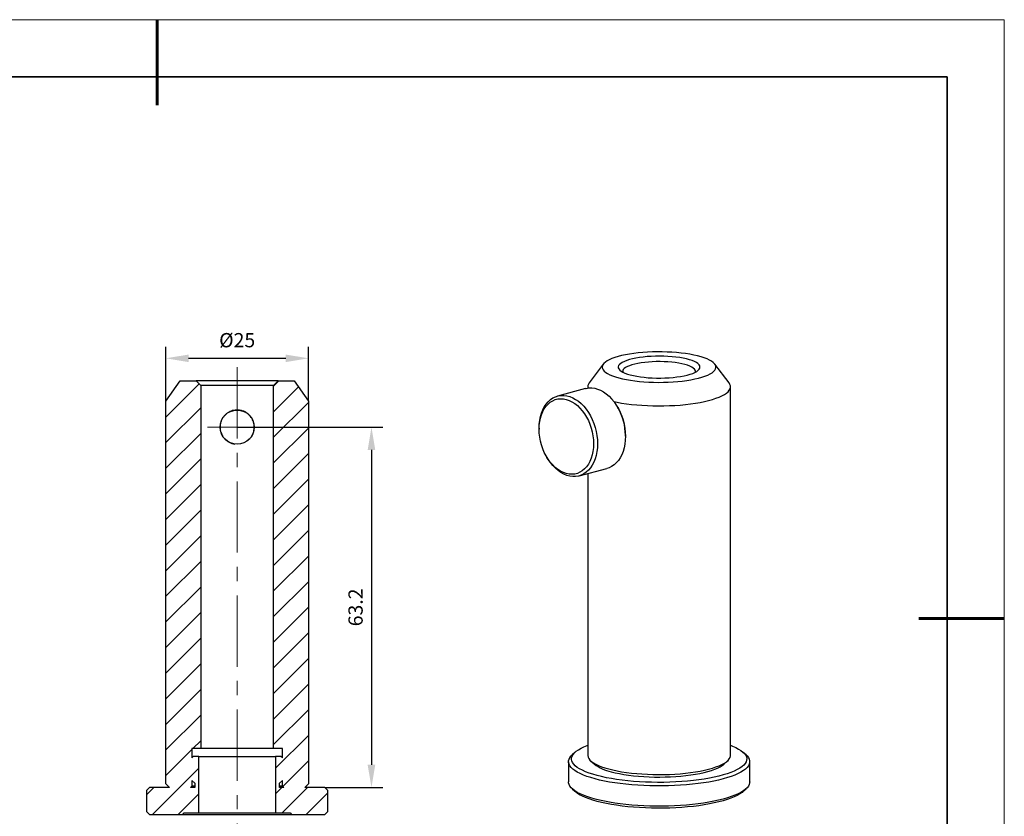
# Model space of a CAD drawing. Units: millimetres. Extents: x 13180 to 13477, y -7580 to -7370.
# Drawn here: x 13304 to 13477, y -7510 to -7370 of the extents above; entities that cross this region are included whole.
import ezdxf

# ---------------------------------------------------------------- set-up
doc = ezdxf.new("R2010")
doc.units = ezdxf.units.MM
doc.header["$LTSCALE"] = 10
doc.header["$PDMODE"] = 34
doc.linetypes.add('CENTER', pattern=[2, 1.25, -0.25, 0.25, -0.25])
doc.layers.add('1轮廓实线层', color=7, linetype='Continuous')
doc.layers.add('5剖面线层', color=2, linetype='Continuous')
for name, color, linetype, lineweight in [('3中心线层', 1, 'CENTER', 9), ('7标注层', 4, 'Continuous', 5), ('粗实线层', 7, 'Continuous', 35), ('细实线层', 7, 'Continuous', 18)]:
    doc.layers.add(name, color=color, linetype=linetype, lineweight=lineweight)
doc.styles.add('TH-GBD2M', font='calibri.ttf', dxfattribs={"width": 0.8, "height": 2.5})
doc.dimstyles.new('TH-GBD2M', dxfattribs={"dimtxt": 2.5, "dimasz": 4, "dimexe": 2, "dimexo": 0, "dimgap": 1.5, "dimtad": 1, "dimtoh": 1, "dimdec": 4, "dimzin": 9, "dimdsep": 46, "dimtxsty": 'TH-GBD2M', "dimcen": 0, "dimclrt": 3, "dimadec": 0, "dimazin": 3, "dimtfac": 1, "dimtdec": 4, "dimtofl": 0, "dimtmove": 0, "dimatfit": 0, "dimfxl": 1, "dimtolj": 1, "dimtzin": 0, "dimarcsym": 0})
pattern_1 = [(45, (13111.083, -7631.8103), (-2.245064, 2.245064), [])]

# ---------------------------------------------------------------- blocks, each defined once
blk = doc.blocks.new('*X10')
at = {"layer": '粗实线层', "lineweight": 60}
for p, q in [((0, 105), (0, 90)), ((148.5, 0), (133.5, 0))]:
    blk.add_line(p, q, dxfattribs=at)
at = {"layer": '粗实线层'}
for p, q in [((138.5, 95), (-138.5, 95)), ((138.5, -95), (138.5, 95))]:
    blk.add_line(p, q, dxfattribs=at)
at = {"layer": '细实线层'}
for p, q in [((148.5, 105), (-148.5, 105)), ((148.5, -105), (148.5, 105))]:
    blk.add_line(p, q, dxfattribs=at)
blk = doc.blocks.new('*D116')
at = {"layer": '7标注层', "color": 0, "lineweight": -2, "transparency": 16777216}
for p, q in [((13329.72, -7437.36), (13329.72, -7427.82)), ((13354.73, -7437.36), (13354.73, -7427.82)), ((13333.72, -7429.82), (13350.73, -7429.82))]:
    blk.add_line(p, q, dxfattribs=at)
at = {"layer": '7标注层', "color": 0, "transparency": 16777216}
for points in [[(13333.72, -7429.16), (13333.72, -7430.49), (13329.72, -7429.82)], [(13350.73, -7429.16), (13350.73, -7430.49), (13354.73, -7429.82)]]:
    blk.add_solid(points, dxfattribs=at)
at = {"layer": 'Defpoints', "color": 0, "transparency": 16777216}
for p in [(13354.73, -7429.82), (13329.72, -7437.36), (13354.73, -7437.36)]:
    blk.add_point(p, dxfattribs=at)
at = {"layer": '7标注层', "color": 3, "transparency": 16777216, "insert": (13342.23, -7426.64), "char_height": 2.5, "attachment_point": 5, "style": 'TH-GBD2M'}
blk.add_mtext('\\A1;%%c25', dxfattribs=at)
blk = doc.blocks.new('*D117')
at = {"layer": '7标注层', "color": 0, "lineweight": -2, "transparency": 16777216}
for p, q in [((13342.23, -7441.89), (13367.77, -7441.89)), ((13365.77, -7445.89), (13365.77, -7501.09)), ((13357.59, -7505.09), (13367.77, -7505.09))]:
    blk.add_line(p, q, dxfattribs=at)
at = {"layer": '7标注层', "color": 0, "transparency": 16777216}
for points in [[(13365.1, -7445.89), (13366.43, -7445.89), (13365.77, -7441.89)], [(13365.1, -7501.09), (13366.43, -7501.09), (13365.77, -7505.09)]]:
    blk.add_solid(points, dxfattribs=at)
at = {"layer": 'Defpoints', "color": 0, "transparency": 16777216}
for p in [(13342.23, -7441.89), (13357.59, -7505.09), (13365.77, -7505.09)]:
    blk.add_point(p, dxfattribs=at)
at = {"layer": '7标注层', "color": 3, "transparency": 16777216, "insert": (13362.98, -7473.49), "char_height": 2.5, "attachment_point": 5, "rotation": 90, "style": 'TH-GBD2M'}
blk.add_mtext('\\A1;63.2', dxfattribs=at)

msp = doc.modelspace()

# ---------------------------------------------------------------- hatches: boundary and pattern name
at = {"layer": '5剖面线层'}
h = msp.add_hatch(dxfattribs=at)
h.set_pattern_fill('ANSI31', color=256, style=0)
h.set_pattern_definition(pattern_1)
edge = h.paths.add_edge_path(flags=0)
edge.add_line((13332.95476, -7509.53244), (13335.49476, -7509.53244))
edge.add_line((13335.49476, -7509.53244), (13335.49476, -7499.62644))
edge.add_line((13335.49476, -7499.62644), (13334.54226, -7499.62644))
edge.add_line((13334.54226, -7499.62644), (13334.28826, -7499.88044))
edge.add_line((13334.28826, -7499.88044), (13334.28826, -7498.22944))
edge.add_line((13334.28826, -7498.22944), (13335.83766, -7498.22944))
edge.add_line((13335.83766, -7498.22944), (13335.83766, -7434.56466))
edge.add_spline(control_points=[(13335.83766, -7434.56466), (13335.57858, -7434.30559), (13335.31951, -7434.04652), (13335.06043, -7433.78744)], knot_values=[0.031315172, 0.031315172, 0.031315172, 0.031315172, 0.032410643, 0.032410643, 0.032410643, 0.032410643], weights=[1, 1, 1, 1], degree=3, periodic=0)
edge.add_line((13335.06043, -7433.78744), (13332.24988, -7433.78744))
edge.add_spline(control_points=[(13332.24988, -7433.78744), (13331.4063, -7434.97872), (13330.56271, -7436.17), (13329.71913, -7437.36128)], knot_values=[0.017273438, 0.017273438, 0.017273438, 0.017273438, 0.021655497, 0.021655497, 0.021655497, 0.021655497], weights=[1, 1, 1, 1], degree=3, periodic=0)
edge.add_line((13329.71913, -7437.36128), (13329.71913, -7504.45244))
edge.add_spline(control_points=[(13329.71913, -7504.45244), (13329.9308, -7504.66411), (13330.14246, -7504.87577), (13330.35413, -7505.08744)], knot_values=[0.021231567, 0.021231567, 0.021231567, 0.021231567, 0.022129592, 0.022129592, 0.022129592, 0.022129592], weights=[1, 1, 1, 1], degree=3, periodic=0)
edge.add_line((13330.35413, -7505.08744), (13326.85876, -7505.08744))
edge.add_line((13326.85876, -7505.08744), (13326.35076, -7505.59544))
edge.add_line((13326.35076, -7505.59544), (13326.35076, -7509.27844))
edge.add_line((13326.35076, -7509.27844), (13326.85876, -7509.78644))
edge.add_line((13326.85876, -7509.78644), (13332.70076, -7509.78644))
edge.add_line((13332.70076, -7509.78644), (13332.95476, -7509.53244))
edge = h.paths.add_edge_path(flags=0)
edge.add_line((13334.28826, -7503.81744), (13334.79626, -7504.32544))
edge.add_line((13334.79626, -7504.32544), (13334.79626, -7505.08744))
edge.add_line((13334.79626, -7505.08744), (13334.03426, -7505.08744))
edge.add_spline(control_points=[(13334.03426, -7505.08744), (13334.11892, -7505.00277), (13334.20359, -7504.91811), (13334.28826, -7504.83344)], knot_values=[0.01390339, 0.01390339, 0.01390339, 0.01390339, 0.0142626, 0.0142626, 0.0142626, 0.0142626], weights=[1, 1, 1, 1], degree=3, periodic=0)
edge.add_line((13334.28826, -7504.83344), (13334.28826, -7503.81744))
h = msp.add_hatch(dxfattribs=at)
h.set_pattern_fill('ANSI31', color=256, style=0)
h.set_pattern_definition(pattern_1)
edge = h.paths.add_edge_path(flags=0)
edge.add_line((13349.90926, -7499.62644), (13348.95676, -7499.62644))
edge.add_line((13348.95676, -7499.62644), (13348.95676, -7509.53244))
edge.add_line((13348.95676, -7509.53244), (13351.49676, -7509.53244))
edge.add_line((13351.49676, -7509.53244), (13351.75076, -7509.78644))
edge.add_line((13351.75076, -7509.78644), (13357.59276, -7509.78644))
edge.add_line((13357.59276, -7509.78644), (13358.10076, -7509.27844))
edge.add_line((13358.10076, -7509.27844), (13358.10076, -7505.59544))
edge.add_line((13358.10076, -7505.59544), (13357.59276, -7505.08744))
edge.add_line((13357.59276, -7505.08744), (13354.09738, -7505.08744))
edge.add_spline(control_points=[(13354.09738, -7505.08744), (13354.30905, -7504.87577), (13354.52071, -7504.66411), (13354.73238, -7504.45244)], knot_values=[0.055659727, 0.055659727, 0.055659727, 0.055659727, 0.056555194, 0.056555194, 0.056555194, 0.056555194], weights=[1, 1, 1, 1], degree=3, periodic=0)
edge.add_line((13354.73238, -7504.45244), (13354.73238, -7437.36128))
edge.add_spline(control_points=[(13354.73238, -7437.36128), (13353.8888, -7436.17), (13353.04521, -7434.97872), (13352.20163, -7433.78744)], knot_values=[0.048036449, 0.048036449, 0.048036449, 0.048036449, 0.052415603, 0.052415603, 0.052415603, 0.052415603], weights=[1, 1, 1, 1], degree=3, periodic=0)
edge.add_line((13352.20163, -7433.78744), (13349.39108, -7433.78744))
edge.add_spline(control_points=[(13349.39108, -7433.78744), (13349.13201, -7434.04652), (13348.87293, -7434.30559), (13348.61386, -7434.56466)], knot_values=[0.012178113, 0.012178113, 0.012178113, 0.012178113, 0.013277274, 0.013277274, 0.013277274, 0.013277274], weights=[1, 1, 1, 1], degree=3, periodic=0)
edge.add_line((13348.61386, -7434.56466), (13348.61386, -7498.22944))
edge.add_line((13348.61386, -7498.22944), (13350.16326, -7498.22944))
edge.add_line((13350.16326, -7498.22944), (13350.16326, -7499.88044))
edge.add_line((13350.16326, -7499.88044), (13349.90926, -7499.62644))
edge = h.paths.add_edge_path(flags=0)
edge.add_line((13350.41726, -7505.08744), (13349.65526, -7505.08744))
edge.add_line((13349.65526, -7505.08744), (13349.65526, -7504.32544))
edge.add_line((13349.65526, -7504.32544), (13350.16326, -7503.81744))
edge.add_line((13350.16326, -7503.81744), (13350.16326, -7504.83344))
edge.add_spline(control_points=[(13350.16326, -7504.83344), (13350.24792, -7504.91811), (13350.33259, -7505.00277), (13350.41726, -7505.08744)], knot_values=[0.036681913, 0.036681913, 0.036681913, 0.036681913, 0.037040122, 0.037040122, 0.037040122, 0.037040122], weights=[1, 1, 1, 1], degree=3, periodic=0)

# ---------------------------------------------------------------- linework, layer by layer
at = {"layer": '1轮廓实线层'}
for p, q in [((13406.41026, -7430.83756), (13403.92906, -7434.14724)), ((13428.45256, -7434.14724), (13425.97137, -7430.83756)), ((13329.71913, -7437.36128), (13332.24988, -7433.78744)), ((13332.24988, -7433.78744), (13335.06043, -7433.78744)), ((13335.06043, -7433.78744), (13335.83766, -7434.56466)), ((13349.39108, -7433.78744), (13335.06043, -7433.78744)), ((13335.83766, -7434.56466), (13335.83766, -7498.22944)), ((13348.61386, -7434.56466), (13335.83766, -7434.56466)), ((13348.61386, -7434.56466), (13349.39108, -7433.78744)), ((13348.61386, -7498.22944), (13348.61386, -7434.56466)), ((13349.39108, -7433.78744), (13352.20163, -7433.78744)), ((13352.20163, -7433.78744), (13354.73238, -7437.36128)), ((13403.27901, -7435.12123), (13398.39997, -7436.42838)), ((13403.68419, -7434.80703), (13403.68419, -7435.03893)), ((13428.69744, -7499.44559), (13428.69744, -7434.80703)), ((13329.71913, -7504.45244), (13329.71913, -7437.36128)), ((13354.73238, -7437.36128), (13354.73238, -7504.45244)), ((13409.00314, -7438.53589), (13408.90844, -7438.37182)), ((13395.14963, -7442.05796), (13395.14963, -7442.2474)), ((13410.28172, -7443.49772), (13410.28172, -7443.30827)), ((13396.42821, -7447.01978), (13396.52292, -7447.18385)), ((13402.15235, -7450.43444), (13407.03138, -7449.12729)), ((13403.68419, -7450.02404), (13403.68419, -7499.44559)), ((13334.28826, -7498.22944), (13334.28826, -7499.88044)), ((13335.83766, -7498.22944), (13334.28826, -7498.22944)), ((13348.61386, -7498.22944), (13335.83766, -7498.22944)), ((13350.16326, -7498.22944), (13348.61386, -7498.22944)), ((13350.16326, -7499.88044), (13350.16326, -7498.22944)), ((13401.42993, -7498.91253), (13400.94197, -7499.36411)), ((13431.43971, -7499.36411), (13430.95175, -7498.91253)), ((13334.54226, -7499.62644), (13334.28826, -7499.88044)), ((13335.49476, -7499.62644), (13334.54226, -7499.62644)), ((13335.49476, -7509.53244), (13335.49476, -7499.62644)), ((13335.49476, -7499.62644), (13348.95676, -7499.62644)), ((13348.95676, -7499.62644), (13348.95676, -7509.53244)), ((13349.90926, -7499.62644), (13348.95676, -7499.62644)), ((13350.16326, -7499.88044), (13349.90926, -7499.62644)), ((13400.31584, -7500.5468), (13400.31584, -7504.09516)), ((13404.17746, -7500.37733), (13404.78742, -7500.94181)), ((13427.59421, -7500.94181), (13428.20416, -7500.37733)), ((13432.06584, -7504.09516), (13432.06584, -7500.5468)), ((13334.28826, -7503.81744), (13334.28826, -7504.83344)), ((13334.28826, -7503.81744), (13334.79626, -7504.32544)), ((13334.79626, -7504.32544), (13334.79626, -7505.08744)), ((13349.65526, -7504.32544), (13350.16326, -7503.81744)), ((13349.65526, -7505.08744), (13349.65526, -7504.32544)), ((13350.16326, -7504.83344), (13350.16326, -7503.81744)), ((13326.85876, -7505.08744), (13326.35076, -7505.59544)), ((13326.35076, -7505.59544), (13326.35076, -7509.27844)), ((13330.35413, -7505.08744), (13326.85876, -7505.08744)), ((13330.35413, -7505.08744), (13329.71913, -7504.45244)), ((13334.28826, -7504.83344), (13334.03426, -7505.08744)), ((13334.79626, -7505.08744), (13334.03426, -7505.08744)), ((13334.79626, -7504.83344), (13334.28826, -7504.83344)), ((13350.16326, -7504.83344), (13349.65526, -7504.83344)), ((13350.41726, -7505.08744), (13349.65526, -7505.08744)), ((13350.41726, -7505.08744), (13350.16326, -7504.83344)), ((13354.73238, -7504.45244), (13354.09738, -7505.08744)), ((13357.59276, -7505.08744), (13354.09738, -7505.08744)), ((13358.10076, -7505.59544), (13357.59276, -7505.08744)), ((13358.10076, -7509.27844), (13358.10076, -7505.59544)), ((13400.94197, -7505.27784), (13401.42993, -7505.72943)), ((13430.95175, -7505.72943), (13431.43971, -7505.27784)), ((13326.35076, -7509.27844), (13326.85876, -7509.78644)), ((13332.70076, -7509.78644), (13332.95476, -7509.53244)), ((13332.95476, -7509.53244), (13335.49476, -7509.53244)), ((13335.49476, -7509.53244), (13348.95676, -7509.53244)), ((13348.95676, -7509.53244), (13351.49676, -7509.53244)), ((13351.49676, -7509.53244), (13351.75076, -7509.78644)), ((13357.59276, -7509.78644), (13358.10076, -7509.27844)), ((13326.85876, -7509.78644), (13332.70076, -7509.78644)), ((13332.70076, -7509.78644), (13351.75076, -7509.78644)), ((13351.75076, -7509.78644), (13357.59276, -7509.78644))]:
    msp.add_line(p, q, dxfattribs=at)
at = {"layer": '1轮廓实线层', "flags": 128}
for points in [[(13409.1368, -7433.25369), (13409.76931, -7433.40915), (13410.44936, -7433.54948), (13411.17192, -7433.67362), (13411.93164, -7433.78065), (13412.72289, -7433.8698), (13413.53982, -7433.94039), (13414.37637, -7433.99191), (13415.22636, -7434.02397), (13416.08349, -7434.03634), (13416.94141, -7434.02891), (13417.79377, -7434.00176), (13418.63427, -7433.95508), (13419.45668, -7433.88921), (13420.2549, -7433.80465), (13421.02304, -7433.70201), (13421.7554, -7433.58207), (13422.44657, -7433.4457), (13423.09141, -7433.29391), (13423.68517, -7433.12784), (13424.22345, -7432.94871), (13424.70225, -7432.75784), (13425.11803, -7432.55666), (13425.46773, -7432.34664), (13425.74874, -7432.12935), (13425.95898, -7431.90638), (13426.09691, -7431.67941), (13426.16149, -7431.45009), (13426.15226, -7431.22014), (13426.06927, -7430.99125), (13425.91315, -7430.76512), (13425.68505, -7430.54342), (13425.38665, -7430.3278), (13425.02017, -7430.11984), (13424.58832, -7429.9211), (13424.0943, -7429.73304), (13423.54177, -7429.55705), (13422.93481, -7429.39444), (13422.27792, -7429.24641), (13421.57597, -7429.11406), (13420.83414, -7428.99836), (13420.05794, -7428.90018), (13419.25311, -7428.82023), (13418.4256, -7428.75912), (13417.58155, -7428.71729), (13416.7272, -7428.69506), (13415.86888, -7428.69259), (13415.01294, -7428.70989), (13414.16573, -7428.74684), (13413.33351, -7428.80317), (13412.52244, -7428.87845), (13411.73853, -7428.97214), (13410.98759, -7429.08353), (13410.27516, -7429.21181), (13409.60654, -7429.35602), (13408.98666, -7429.51509), (13408.42012, -7429.68786), (13407.91111, -7429.87303), (13407.4634, -7430.06924), (13407.08031, -7430.27503), (13406.76467, -7430.48888), (13406.51881, -7430.70921), (13406.34456, -7430.93439), (13406.24321, -7431.16275), (13406.21551, -7431.3926), (13406.26167, -7431.62223), (13406.38133, -7431.84995), (13406.57362, -7432.07407), (13406.83712, -7432.29294), (13407.16986, -7432.50492), (13407.56939, -7432.70846), (13408.03276, -7432.90204), (13408.55652, -7433.08423), (13409.1368, -7433.25369)], [(13411.12416, -7432.72125), (13411.67197, -7432.85363), (13412.26769, -7432.97021), (13412.90499, -7433.06977), (13413.57712, -7433.15124), (13414.27695, -7433.21377), (13414.99707, -7433.25668), (13415.72985, -7433.27954), (13416.46751, -7433.28208), (13417.20224, -7433.26429), (13417.92625, -7433.22636), (13418.63186, -7433.16868), (13419.3116, -7433.09187), (13419.95825, -7432.99674), (13420.56497, -7432.88431), (13421.12533, -7432.75575), (13421.63337, -7432.61245), (13422.08372, -7432.4559), (13422.47161, -7432.28778), (13422.79292, -7432.10987), (13423.04424, -7431.92405), (13423.22292, -7431.73229), (13423.32705, -7431.53662), (13423.35554, -7431.33913), (13423.30808, -7431.14189), (13423.18518, -7430.94701), (13422.98813, -7430.75655), (13422.71903, -7430.57252), (13422.38073, -7430.39688), (13421.97682, -7430.23149), (13421.51157, -7430.07811), (13420.98992, -7429.93835), (13420.4174, -7429.81371), (13419.80007, -7429.70549), (13419.14449, -7429.61486), (13418.4576, -7429.54277), (13417.74668, -7429.48997), (13417.01926, -7429.45705), (13416.28307, -7429.44433), (13415.54589, -7429.45196), (13414.81555, -7429.47986), (13414.0998, -7429.52773), (13413.4062, -7429.59506), (13412.74213, -7429.68115), (13412.11461, -7429.78507), (13411.53029, -7429.90572), (13410.99539, -7430.04183), (13410.51555, -7430.19196), (13410.09588, -7430.3545), (13409.74081, -7430.52775), (13409.45411, -7430.70986), (13409.23882, -7430.8989), (13409.09723, -7431.09287), (13409.03083, -7431.28971), (13409.04033, -7431.48734), (13409.12563, -7431.68366), (13409.28581, -7431.87659), (13409.5192, -7432.06408), (13409.8233, -7432.24415), (13410.1949, -7432.41489), (13410.63006, -7432.57449), (13411.12416, -7432.72125)], [(13422.56033, -7432.24311), (13422.57657, -7432.06631), (13422.52043, -7431.88161), (13422.39009, -7431.69962), (13422.18706, -7431.52247), (13421.91373, -7431.35224), (13421.57331, -7431.19093), (13421.16978, -7431.04042), (13420.70788, -7430.90248), (13420.19302, -7430.77873), (13419.63124, -7430.67062), (13419.02912, -7430.57942), (13418.39373, -7430.50619), (13417.7325, -7430.4518), (13417.05321, -7430.41688), (13416.3638, -7430.40184), (13415.67236, -7430.40686), (13414.987, -7430.43187), (13414.31576, -7430.4766), (13413.6665, -7430.5405), (13413.04683, -7430.62284), (13412.46403, -7430.72264), (13411.92492, -7430.83874), (13411.43582, -7430.96977), (13411.00247, -7431.11421), (13410.62995, -7431.27035), (13410.32262, -7431.43636), (13410.08409, -7431.61031), (13409.91716, -7431.79014), (13409.82379, -7431.97376), (13409.80505, -7432.159), (13409.8213, -7432.24311)], [(13403.27901, -7435.12123), (13403.37473, -7435.09709), (13403.87022, -7435.01802), (13404.3789, -7435.01187), (13404.89554, -7435.0787), (13405.41485, -7435.21783), (13405.93149, -7435.42782), (13406.44017, -7435.70654), (13406.93566, -7436.0511), (13407.41289, -7436.45799), (13407.86694, -7436.92302), (13408.29317, -7437.44142), (13408.6872, -7438.00787), (13409.04499, -7438.61657), (13409.36286, -7439.26125), (13409.63755, -7439.93532), (13409.86625, -7440.63185), (13410.04661, -7441.34369), (13410.17678, -7442.06354), (13410.25542, -7442.78401), (13410.28172, -7443.49772), (13410.25542, -7444.19733), (13410.17678, -7444.87566), (13410.04661, -7445.52577), (13409.86625, -7446.14097), (13409.63755, -7446.71496), (13409.36286, -7447.24183), (13409.04499, -7447.7162), (13408.6872, -7448.13318), (13408.29317, -7448.4885), (13407.86694, -7448.77852), (13407.41289, -7449.00026), (13407.03138, -7449.12729)], [(13408.26001, -7437.39786), (13408.82, -7437.51395), (13409.62513, -7437.65884), (13410.46975, -7437.78657), (13411.34877, -7437.89639), (13412.25692, -7437.98762), (13413.18872, -7438.05973), (13414.13859, -7438.11228), (13415.10079, -7438.14494), (13416.06955, -7438.15754), (13417.03903, -7438.14998), (13418.00342, -7438.12232), (13418.95691, -7438.07472), (13419.89376, -7438.00746), (13420.80834, -7437.92096), (13421.69514, -7437.81573), (13422.54885, -7437.69241), (13423.36432, -7437.55173), (13424.13664, -7437.39455), (13424.86118, -7437.22181), (13425.53357, -7437.03454), (13426.14978, -7436.83387), (13426.70609, -7436.62102), (13427.19916, -7436.39726), (13427.62603, -7436.16393), (13427.98412, -7435.92244), (13428.27128, -7435.67425), (13428.4858, -7435.42084), (13428.62637, -7435.16373), (13428.69215, -7434.90448), (13428.68274, -7434.64465), (13428.59821, -7434.38579), (13428.45256, -7434.14724)], [(13395.14963, -7442.05796), (13395.17594, -7441.35835), (13395.25457, -7440.68001), (13395.38474, -7440.02991), (13395.5651, -7439.4147), (13395.7938, -7438.84072), (13396.06849, -7438.31384), (13396.38637, -7437.83948), (13396.74415, -7437.42249), (13397.13818, -7437.06717), (13397.56441, -7436.77715), (13398.01847, -7436.55542), (13398.49569, -7436.40424), (13398.99118, -7436.32517), (13399.49986, -7436.31901), (13400.0165, -7436.38585), (13400.53581, -7436.52497), (13401.05246, -7436.73497), (13401.56113, -7437.01368), (13402.05663, -7437.35825), (13402.53385, -7437.76514), (13402.9879, -7438.23017), (13403.41413, -7438.74857), (13403.80816, -7439.31502), (13404.16595, -7439.92371), (13404.48382, -7440.5684), (13404.75852, -7441.24247), (13404.98722, -7441.93899), (13405.16758, -7442.65084), (13405.29774, -7443.37069), (13405.37638, -7444.09116), (13405.40268, -7444.80486), (13405.37638, -7445.50447), (13405.29774, -7446.18281), (13405.16758, -7446.83292), (13404.98722, -7447.44812), (13404.75852, -7448.0221), (13404.48382, -7448.54898), (13404.16595, -7449.02334), (13403.80816, -7449.44033), (13403.41413, -7449.79565), (13402.9879, -7450.08567), (13402.53385, -7450.30741), (13402.05663, -7450.45859), (13401.56113, -7450.53766), (13401.05246, -7450.54381), (13400.53581, -7450.47698), (13400.0165, -7450.33785), (13399.49986, -7450.12785), (13398.99118, -7449.84914), (13398.49569, -7449.50457), (13398.01847, -7449.09769), (13397.56441, -7448.63266), (13397.13818, -7448.11426), (13396.74415, -7447.5478), (13396.52292, -7447.18385)], [(13395.14963, -7442.2474), (13395.17578, -7441.57463), (13395.25393, -7440.92324), (13395.38324, -7440.30037), (13395.56228, -7439.71284), (13395.78909, -7439.1671), (13396.06119, -7438.66911), (13396.3756, -7438.22433), (13396.72886, -7437.83764), (13397.11712, -7437.51328), (13397.53612, -7437.25479), (13397.98126, -7437.06502), (13398.44768, -7436.94603), (13398.93025, -7436.89914), (13399.42369, -7436.92485), (13399.9226, -7437.02289), (13400.42152, -7437.19218), (13400.91496, -7437.43086), (13401.39753, -7437.73633), (13401.86395, -7438.10523), (13402.30909, -7438.53352), (13402.72809, -7439.01652), (13403.11635, -7439.54892), (13403.46961, -7440.1249), (13403.78402, -7440.73814), (13404.05612, -7441.38192), (13404.28293, -7442.0492), (13404.46197, -7442.73267), (13404.59127, -7443.42482), (13404.66943, -7444.11808), (13404.69558, -7444.80486), (13404.66943, -7445.47763), (13404.59127, -7446.12902), (13404.46197, -7446.75189), (13404.28293, -7447.33942), (13404.05612, -7447.88517), (13403.78402, -7448.38316), (13403.46961, -7448.82794), (13403.11635, -7449.21462), (13402.72809, -7449.53899), (13402.30909, -7449.79747), (13401.86395, -7449.98725), (13401.39753, -7450.10624), (13400.91496, -7450.15313), (13400.42152, -7450.12742), (13399.9226, -7450.02938), (13399.42369, -7449.86009), (13398.93025, -7449.6214), (13398.44768, -7449.31594), (13397.98126, -7448.94703), (13397.53612, -7448.51874), (13397.11712, -7448.03575), (13396.72886, -7447.50335), (13396.3756, -7446.92737), (13396.06119, -7446.31413), (13395.78909, -7445.67034), (13395.56228, -7445.00306), (13395.38324, -7444.3196), (13395.25393, -7443.62744), (13395.17578, -7442.93418), (13395.14963, -7442.2474)], [(13428.69744, -7497.66515), (13429.07869, -7497.81509), (13429.63112, -7498.06141), (13430.11807, -7498.31745), (13430.53717, -7498.58197), (13430.88637, -7498.85368), (13431.16398, -7499.13125), (13431.36864, -7499.41333), (13431.49936, -7499.69855), (13431.5555, -7499.98552), (13431.53678, -7500.27283), (13431.44329, -7500.5591), (13431.2755, -7500.84293), (13431.03422, -7501.12292), (13430.72062, -7501.39773), (13430.33624, -7501.666), (13429.88294, -7501.92644), (13429.36293, -7502.17777), (13428.77875, -7502.41878), (13428.13324, -7502.64827), (13427.42955, -7502.86515), (13426.67111, -7503.06834), (13425.8616, -7503.25687), (13425.00499, -7503.42981), (13424.10543, -7503.58632), (13423.16731, -7503.72563), (13422.1952, -7503.84708), (13421.19384, -7503.95006), (13420.16811, -7504.03407), (13419.123, -7504.09872), (13418.0636, -7504.14367), (13416.99508, -7504.16871), (13415.92265, -7504.17373), (13414.85152, -7504.15869), (13413.78691, -7504.12367), (13412.73402, -7504.06884), (13411.69796, -7503.99446), (13410.6838, -7503.90091), (13409.69646, -7503.78863), (13408.74077, -7503.65817), (13407.82137, -7503.51017), (13406.94275, -7503.34534), (13406.10918, -7503.1645), (13405.32473, -7502.96852), (13404.59322, -7502.75836), (13403.91821, -7502.53503), (13403.30299, -7502.29964), (13402.75056, -7502.05332), (13402.26361, -7501.79728), (13401.84451, -7501.53276), (13401.4953, -7501.26106), (13401.21769, -7500.98349), (13401.01303, -7500.70141), (13400.88231, -7500.41619), (13400.82618, -7500.12922), (13400.8449, -7499.8419), (13400.93838, -7499.55563), (13401.10617, -7499.27181), (13401.34746, -7498.99181), (13401.66105, -7498.71701), (13402.04544, -7498.44873), (13402.49874, -7498.18829), (13403.01875, -7497.93696), (13403.60293, -7497.69596), (13403.68419, -7497.66517)], [(13431.43971, -7499.36411), (13431.61447, -7499.53982), (13431.83501, -7499.82415), (13431.98261, -7500.11186), (13432.05658, -7500.40159), (13432.05658, -7500.692), (13431.98261, -7500.98174), (13431.83501, -7501.26944), (13431.61447, -7501.55378), (13431.32201, -7501.83342), (13430.95901, -7502.10706), (13430.52715, -7502.37343), (13430.02845, -7502.63128), (13429.46523, -7502.87941), (13428.84012, -7503.11667), (13428.15603, -7503.34194), (13427.41616, -7503.55418), (13426.62395, -7503.7524), (13425.78309, -7503.93568), (13424.89751, -7504.10315), (13423.97134, -7504.25405), (13423.00889, -7504.38765), (13422.01465, -7504.50335), (13420.99326, -7504.60061), (13419.94947, -7504.67896), (13418.88817, -7504.73804), (13417.81428, -7504.77759), (13416.73283, -7504.79741), (13415.64885, -7504.79741), (13414.56739, -7504.77759), (13413.49351, -7504.73804), (13412.4322, -7504.67896), (13411.38842, -7504.60061), (13410.36703, -7504.50335), (13409.37279, -7504.38765), (13408.41034, -7504.25405), (13407.48416, -7504.10315), (13406.59859, -7503.93568), (13405.75773, -7503.7524), (13404.96552, -7503.55418), (13404.22564, -7503.34194), (13403.54156, -7503.11667), (13402.91645, -7502.87941), (13402.35323, -7502.63128), (13401.85453, -7502.37343), (13401.42267, -7502.10706), (13401.05966, -7501.83342), (13400.76721, -7501.55378), (13400.54667, -7501.26944), (13400.39907, -7500.98174), (13400.32509, -7500.692), (13400.32509, -7500.40159), (13400.39907, -7500.11186), (13400.54667, -7499.82415), (13400.76721, -7499.53982), (13400.94197, -7499.36411)], [(13403.68419, -7499.44559), (13403.68478, -7499.47808), (13403.73178, -7499.73762), (13403.85371, -7499.9954), (13404.04984, -7500.24988), (13404.31899, -7500.49952), (13404.65954, -7500.74282), (13405.06943, -7500.97832), (13405.54622, -7501.20461), (13406.08702, -7501.42031), (13406.68858, -7501.62414), (13407.34729, -7501.81486)], [(13407.34729, -7501.81486), (13408.05919, -7501.99134), (13408.82, -7502.15251), (13409.62513, -7502.29739), (13410.46975, -7502.42513), (13411.34877, -7502.53494), (13412.25692, -7502.62618), (13413.18872, -7502.69829), (13414.13859, -7502.75083), (13415.10079, -7502.7835), (13416.06955, -7502.79609), (13417.03903, -7502.78854), (13418.00342, -7502.76087), (13418.95691, -7502.71327), (13419.89376, -7502.64602), (13420.80834, -7502.55952), (13421.69514, -7502.45429), (13422.54885, -7502.33097), (13423.36432, -7502.19029), (13424.13664, -7502.03311), (13424.86118, -7501.86036), (13425.53357, -7501.67309), (13426.14978, -7501.47243), (13426.70609, -7501.25958), (13427.19916, -7501.03581), (13427.62603, -7500.80249), (13427.98412, -7500.561), (13428.27128, -7500.3128), (13428.4858, -7500.05939), (13428.62637, -7499.80229), (13428.69215, -7499.54304), (13428.69744, -7499.44559)], [(13407.79631, -7502.30636), (13408.48979, -7502.47793), (13409.23196, -7502.6342), (13410.01812, -7502.77417), (13410.84331, -7502.89698), (13411.70231, -7503.00182), (13412.58969, -7503.08806), (13413.49984, -7503.15513), (13414.427, -7503.20261), (13415.36531, -7503.23022), (13416.30884, -7503.23776), (13417.25162, -7503.22519), (13418.18769, -7503.1926), (13419.11115, -7503.14018), (13420.01613, -7503.06828), (13420.89694, -7502.97733), (13421.74799, -7502.86793), (13422.5639, -7502.74076), (13423.33952, -7502.59662), (13424.06995, -7502.43643), (13424.75056, -7502.2612), (13425.37705, -7502.07203), (13425.94547, -7501.87013), (13426.45221, -7501.65676), (13426.89408, -7501.43329), (13427.26828, -7501.20111), (13427.57244, -7500.96171), (13427.59421, -7500.94181)], [(13432.06584, -7504.09516), (13432.05658, -7504.24037), (13431.98261, -7504.5301), (13431.83501, -7504.8178), (13431.61447, -7505.10214), (13431.32201, -7505.38178), (13430.95901, -7505.65542), (13430.52715, -7505.92179), (13430.02845, -7506.17964), (13429.46523, -7506.42777), (13428.84012, -7506.66503), (13428.15603, -7506.89031), (13427.41616, -7507.10255), (13426.62395, -7507.30077), (13425.78309, -7507.48404), (13424.89751, -7507.65152), (13423.97134, -7507.80241), (13423.00889, -7507.93602), (13422.01465, -7508.05172), (13420.99326, -7508.14897), (13419.94947, -7508.22732), (13418.88817, -7508.28641), (13417.81428, -7508.32595), (13416.73283, -7508.34577), (13415.64885, -7508.34577), (13414.56739, -7508.32595), (13413.49351, -7508.28641), (13412.4322, -7508.22732), (13411.38842, -7508.14897), (13410.36703, -7508.05172), (13409.37279, -7507.93602), (13408.41034, -7507.80241), (13407.48416, -7507.65152), (13406.59859, -7507.48404), (13405.75773, -7507.30077), (13404.96552, -7507.10255), (13404.22564, -7506.89031), (13403.54156, -7506.66503), (13402.91645, -7506.42777), (13402.35323, -7506.17964), (13401.85453, -7505.92179), (13401.42267, -7505.65542), (13401.05966, -7505.38178), (13400.76721, -7505.10214), (13400.54667, -7504.8178), (13400.39907, -7504.5301), (13400.32509, -7504.24037), (13400.31584, -7504.09516)], [(13430.95175, -7505.72943), (13430.72062, -7505.92495), (13430.33624, -7506.19323), (13429.88294, -7506.45366), (13429.36293, -7506.705), (13428.77875, -7506.946), (13428.13324, -7507.17549), (13427.42955, -7507.39237), (13426.67111, -7507.59556), (13425.8616, -7507.78409), (13425.00499, -7507.95703), (13424.10543, -7508.11354), (13423.16731, -7508.25285), (13422.1952, -7508.3743), (13421.19384, -7508.47728), (13420.16811, -7508.5613), (13419.123, -7508.62594), (13418.0636, -7508.67089), (13416.99508, -7508.69594), (13415.92265, -7508.70095), (13414.85152, -7508.68591), (13413.78691, -7508.65089), (13412.73402, -7508.59606), (13411.69796, -7508.52169), (13410.6838, -7508.42813), (13409.69646, -7508.31585), (13408.74077, -7508.18539), (13407.82137, -7508.03739), (13406.94275, -7507.87256), (13406.10918, -7507.69172), (13405.32473, -7507.49574), (13404.59322, -7507.28558), (13403.91821, -7507.06226), (13403.30299, -7506.82686), (13402.75056, -7506.58055), (13402.26361, -7506.3245), (13401.84451, -7506.05999), (13401.4953, -7505.78828), (13401.42993, -7505.72943)]]:
    msp.add_lwpolyline(points, dxfattribs=at)
at = {"layer": '1轮廓实线层'}
msp.add_circle((13342.22585, -7441.88744), 3, dxfattribs=at)
for centre, radius, start, end in [((13404.72031, -7434.80979), 1.03202, 140.05881, 192.6041148), ((13400.5977, -7443.34527), 9.68409, 0.2188714, 29.7770508), ((13409.38114, -7494.81209), 7.66, 233.1514468, 258.0594435)]:
    msp.add_arc(centre, radius, start, end, dxfattribs=at)
msp.add_open_spline([(13344.09577, -7444.22312), (13344.18466, -7444.15111), (13344.40175, -7443.97527), (13344.68665, -7443.62465), (13344.94962, -7443.18201), (13345.12988, -7442.69657), (13345.22505, -7442.18736), (13345.23275, -7441.69882), (13345.1644, -7441.22987), (13345.033, -7440.79758), (13344.83699, -7440.38743), (13344.57461, -7440.00111), (13344.24138, -7439.64669), (13343.8382, -7439.34037), (13343.37501, -7439.09956), (13342.88291, -7438.94531), (13342.37649, -7438.87764), (13341.89422, -7438.89303), (13341.42906, -7438.98309), (13340.99642, -7439.13795), (13340.58874, -7439.35921), (13340.21141, -7439.64697), (13339.87339, -7440.00314), (13339.59019, -7440.42402), (13339.37611, -7440.90112), (13339.251, -7441.3997), (13339.21264, -7441.90467), (13339.2535, -7442.3761), (13339.3643, -7442.82444), (13339.53584, -7443.24147), (13339.77323, -7443.63608), (13340.08099, -7444.00381), (13340.45993, -7444.33138), (13340.90161, -7444.5942), (13341.3611, -7444.77914), (13341.6763, -7444.82991), (13341.82174, -7444.85333)], degree=3, knots=[0, 0, 0, 0, 0.021152445, 0.051656828, 0.083268855, 0.115899743, 0.145657612, 0.176486014, 0.203295944, 0.230855027, 0.258352552, 0.286500376, 0.316989808, 0.348298296, 0.379788358, 0.412340527, 0.441430143, 0.471489084, 0.498719097, 0.526697278, 0.554806472, 0.583606476, 0.61418784, 0.645595789, 0.677078416, 0.70965501, 0.738269792, 0.767857688, 0.79444271, 0.821711489, 0.850099168, 0.879165702, 0.910387718, 0.942518384, 0.973477266, 1, 1, 1, 1], dxfattribs=at)
at = {"layer": '3中心线层'}
for p, q in [((13342.22585, -7431.38893), (13342.22585, -7519.62777)), ((13337.00464, -7441.876), (13347.64879, -7441.876))]:
    msp.add_line(p, q, dxfattribs=at)

# ---------------------------------------------------------------- block references
at = {"layer": '粗实线层'}
msp.add_blockref('*X10', (13328.19986, -7475.45081), dxfattribs=at)

# ---------------------------------------------------------------- dimensions: what is measured, and where the dimension line sits
at = {"layer": '7标注层'}
dim = msp.add_linear_dim(base=(13354.73238, -7429.82191), p1=(13329.71913, -7437.36128), p2=(13354.73238, -7437.36128), text='%%c<>', dimstyle='TH-GBD2M', override={"dimdec": 0}, dxfattribs=at)
dim.commit()
dim.dimension.update_dxf_attribs({"geometry": '*D116', "text_midpoint": (13342.22576, -7426.6373)})
dim = msp.add_linear_dim(base=(13365.76525, -7505.08744), p1=(13342.22585, -7441.88744), p2=(13357.59276, -7505.08744), angle=90, dimstyle='TH-GBD2M', dxfattribs=at)
dim.commit()
dim.dimension.update_dxf_attribs({"geometry": '*D117', "text_midpoint": (13362.98448, -7473.48744)})

doc.saveas('drawing.dxf')
